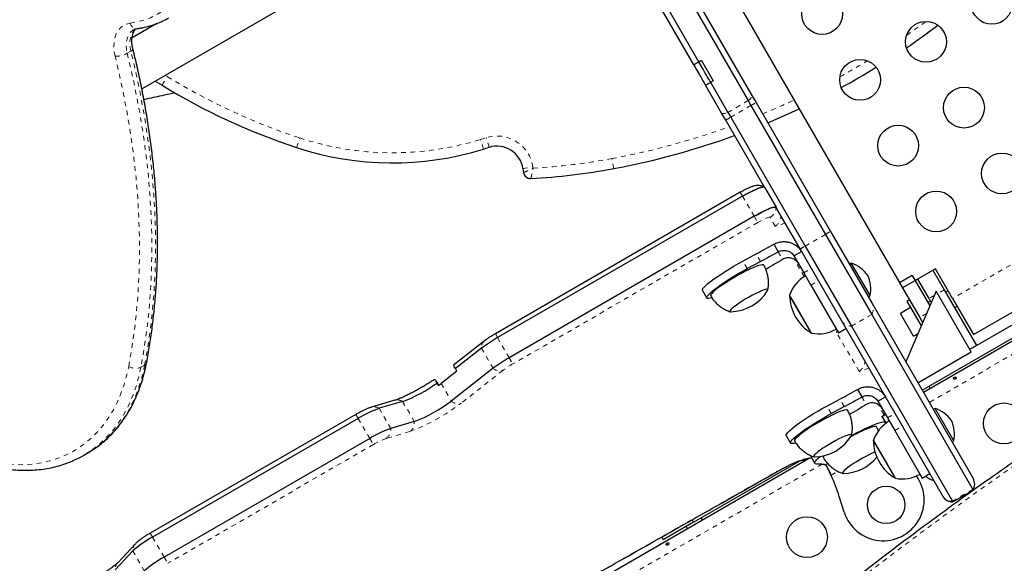
# Model space of a CAD drawing. Units: millimetres. Extents: x 607 to 1066, y -24 to 493.
# Drawn here: x 840 to 861, y 130 to 142 of the extents above; entities that cross this region are included whole.
import ezdxf

# ---------------------------------------------------------------- set-up
doc = ezdxf.new("R2010")
doc.units = ezdxf.units.MM
doc.linetypes.add('PHANTOM', pattern=[0.0127, 0.00635, -0.00127, 0.00127, -0.00127, 0.00127, -0.00127])
doc.layers.add('CONTOUR', color=7, linetype='Continuous')

msp = doc.modelspace()

# ---------------------------------------------------------------- linework, layer by layer
at = {"layer": 'CONTOUR', "linetype": 'Continuous', "lineweight": 25}
for p, q in [((842.146, 140.451), (851.975, 146.126)), ((853.294, 145.06), (858.411, 136.197)), ((853.742, 142.816), (855.191, 140.307)), ((853.66, 142.708), (855.109, 140.198)), ((853.946, 140.963), (853.093, 142.441)), ((853.227, 142.458), (854.056, 141.022)), ((842.466, 141.848), (841.938, 141.543)), ((858.83, 134.005), (872.44, 141.863)), ((858.855, 133.962), (872.465, 141.82)), ((859.927, 135.196), (870.86, 141.508)), ((859.845, 134.88), (871.174, 141.421)), ((854.11, 141.054), (854.056, 141.022)), ((854.11, 141.054), (854.359, 140.622)), ((842.435, 140.618), (842.582, 140.526)), ((854.305, 140.591), (854.359, 140.622)), ((854.542, 139.932), (854.195, 140.532)), ((854.305, 140.591), (854.676, 139.948)), ((855.109, 140.198), (855.17, 140.093)), ((855.191, 140.307), (855.278, 140.156)), ((855.17, 140.093), (856.761, 137.338)), ((855.278, 140.156), (856.869, 137.401)), ((854.629, 139.781), (854.542, 139.932)), ((855.457, 138.347), (854.629, 139.781)), ((854.676, 139.948), (854.737, 139.843)), ((854.737, 139.843), (856.328, 137.088)), ((849.45, 139.162), (849.572, 139.2)), ((850.295, 138.746), (850.308, 138.66)), ((855.457, 138.347), (855.705, 137.917)), ((854.942, 138.238), (849.705, 135.215)), ((854.991, 138.154), (849.753, 135.13)), ((855.705, 137.917), (855.725, 137.883)), ((856.219, 137.026), (855.725, 137.883)), ((855.238, 137.725), (850.001, 134.701)), ((856.761, 137.338), (857.75, 135.624)), ((856.869, 137.401), (857.751, 135.873)), ((855.656, 137.127), (855.749, 136.966)), ((856.328, 137.088), (857.317, 135.374)), ((854.999, 136.769), (855.28, 136.921)), ((856.089, 136.877), (856.251, 136.97)), ((856.089, 136.877), (856.297, 136.517)), ((857.102, 135.498), (856.219, 137.026)), ((857.017, 136.909), (857.011, 136.905)), ((855.091, 136.608), (855.373, 136.76)), ((857.315, 136.721), (857.275, 136.698)), ((857.586, 136.253), (857.315, 136.721)), ((856.297, 136.517), (856.45, 136.251)), ((858.619, 136.461), (858.348, 136.305)), ((859.115, 136.603), (858.411, 136.197)), ((858.619, 136.461), (858.993, 135.813)), ((859.06, 136.572), (859.302, 136.154)), ((859.481, 135.969), (859.115, 136.603)), ((856.45, 136.251), (857.038, 135.232)), ((857.715, 136.029), (857.586, 136.253)), ((858.348, 136.305), (858.777, 135.562)), ((858.977, 135.966), (858.736, 136.384)), ((854.134, 136.139), (854.226, 135.978)), ((856.061, 135.925), (855.996, 136.039)), ((856.464, 135.227), (855.996, 136.039)), ((857.675, 136.005), (857.715, 136.029)), ((859.127, 136.125), (858.48, 134.611)), ((859.877, 134.826), (859.127, 136.125)), ((859.302, 136.154), (859.989, 134.963)), ((859.387, 136.131), (859.333, 136.1)), ((856.464, 135.227), (856.061, 135.925)), ((857.751, 135.873), (859.912, 132.131)), ((858.583, 135.775), (858.367, 135.65)), ((858.558, 135.941), (858.505, 135.91)), ((858.505, 135.91), (858.81, 135.382)), ((859.008, 135.912), (858.954, 135.881)), ((858.977, 135.966), (859.024, 135.885)), ((859.481, 135.969), (859.927, 135.196)), ((859.52, 135.775), (859.575, 135.806)), ((857.75, 135.624), (859.911, 131.883)), ((858.647, 135.163), (858.367, 135.65)), ((858.777, 135.562), (858.84, 135.454)), ((859.262, 131.756), (857.102, 135.498)), ((857.317, 135.374), (859.478, 131.633)), ((857.038, 135.232), (857.201, 135.326)), ((858.647, 135.163), (858.738, 135.215)), ((849.464, 135.056), (848.81, 134.544)), ((859.989, 134.963), (859.845, 134.88)), ((849.41, 134.905), (848.852, 134.468)), ((858.736, 134.167), (859.877, 134.826)), ((848.883, 134.414), (848.546, 134.15)), ((849.657, 134.475), (848.763, 133.775)), ((848.883, 134.414), (848.852, 134.468)), ((848.457, 134.16), (848.491, 134.11)), ((848.457, 134.16), (848.488, 134.107)), ((848.457, 134.16), (848.491, 134.11)), ((848.499, 134.115), (848.458, 134.175)), ((859.003, 134.047), (858.978, 134.09)), ((857.447, 134.024), (857.54, 133.863)), ((847.558, 133.791), (847.055, 133.644)), ((847.723, 133.765), (847.221, 133.619)), ((856.79, 133.666), (857.072, 133.818)), ((857.881, 133.773), (858.043, 133.867)), ((857.881, 133.773), (858.088, 133.414)), ((846.725, 133.49), (842.328, 130.951)), ((856.883, 133.505), (857.165, 133.657)), ((858.05, 133.318), (857.967, 133.461)), ((858.04, 133.491), (858.043, 133.493)), ((859.107, 133.618), (859.066, 133.595)), ((859.507, 132.925), (859.107, 133.618)), ((846.774, 133.405), (842.376, 130.866)), ((847.971, 133.336), (847.469, 133.189)), ((858.088, 133.414), (858.242, 133.148)), ((855.925, 133.036), (856.018, 132.875)), ((858.242, 133.148), (858.83, 132.129)), ((847.021, 132.976), (842.624, 130.437)), ((857.788, 132.933), (857.787, 132.936)), ((858.256, 132.124), (857.787, 132.936)), ((858.256, 132.124), (857.788, 132.933)), ((859.466, 132.902), (859.507, 132.925)), ((840.904, 132.614), (840.983, 132.66)), ((848.961, 128.25), (856.401, 132.545)), ((853.944, 131.184), (856.226, 132.502)), ((856.452, 132.586), (856.536, 132.441)), ((856.656, 132.425), (856.567, 132.428)), ((856.815, 132.342), (856.815, 132.341)), ((858.83, 132.129), (858.992, 132.223)), ((859.912, 132.131), (859.919, 132.117)), ((859.486, 131.617), (859.919, 131.867)), ((859.911, 131.883), (859.919, 131.867)), ((857.163, 131.399), (857.058, 131.732)), ((859.27, 131.742), (859.262, 131.756)), ((859.478, 131.633), (859.486, 131.617)), ((853.944, 131.184), (853.295, 130.809)), ((854.131, 131.235), (854.106, 131.278)), ((853.782, 131.091), (853.807, 131.047)), ((842.009, 130.723), (841.631, 130.318)), ((853.295, 130.809), (853.261, 130.867)), ((841.952, 130.57), (841.574, 130.165))]:
    msp.add_line(p, q, dxfattribs=at)
at = {"layer": 'CONTOUR', "linetype": 'PHANTOM', "lineweight": 18}
for p, q in [((870.414, 142.281), (859.481, 135.969)), ((872.59, 141.603), (858.98, 133.745)), ((841.912, 141.256), (841.833, 141.211)), ((842.582, 140.526), (842.695, 140.711)), ((842.647, 140.74), (842.695, 140.711)), ((854.676, 139.948), (855.109, 140.198)), ((854.737, 139.843), (855.17, 140.093)), ((845.456, 139.195), (845.524, 139.4)), ((849.385, 139.368), (849.508, 139.407)), ((849.45, 139.162), (849.385, 139.368)), ((849.572, 139.2), (849.508, 139.407)), ((852.236, 138.746), (852.196, 138.959)), ((850.295, 138.746), (850.509, 138.778)), ((850.509, 138.778), (850.513, 138.752)), ((854.942, 138.238), (854.991, 138.154)), ((855.238, 137.725), (854.991, 138.154)), ((855.238, 137.725), (855.315, 137.593)), ((855.687, 137.515), (855.579, 137.702)), ((855.315, 137.593), (850.077, 134.569)), ((856.328, 137.088), (856.761, 137.338)), ((855.373, 136.76), (855.28, 136.921)), ((855.749, 136.966), (855.843, 136.802)), ((855.091, 136.608), (854.999, 136.769)), ((856.31, 136.436), (856.102, 136.796)), ((856.297, 136.517), (856.459, 136.611)), ((856.45, 136.251), (856.613, 136.345)), ((859.086, 136.029), (858.977, 135.966)), ((859.302, 136.154), (859.158, 136.071)), ((857.317, 135.374), (857.75, 135.624)), ((858.922, 135.646), (858.777, 135.562)), ((849.705, 135.215), (849.753, 135.13)), ((856.998, 135.244), (857.022, 135.26)), ((857.48, 134.41), (856.998, 135.244)), ((849.753, 135.13), (850.001, 134.701)), ((849.41, 134.905), (849.657, 134.475)), ((842.127, 134.496), (842.207, 134.542)), ((850.001, 134.701), (850.077, 134.569)), ((849.866, 134.43), (848.971, 133.729)), ((848.546, 134.15), (848.763, 133.775)), ((847.723, 133.765), (847.971, 133.336)), ((857.165, 133.657), (857.072, 133.818)), ((857.54, 133.863), (857.635, 133.699)), ((858.011, 133.489), (857.894, 133.692)), ((846.725, 133.49), (846.774, 133.405)), ((847.221, 133.619), (847.469, 133.189)), ((856.883, 133.505), (856.79, 133.666)), ((858.011, 133.489), (858.035, 133.505)), ((858.088, 133.414), (858.251, 133.508)), ((846.774, 133.405), (847.021, 132.976)), ((847.875, 133.121), (847.373, 132.975)), ((858.242, 133.148), (858.404, 133.241)), ((847.098, 132.844), (842.7, 130.305)), ((847.021, 132.976), (847.098, 132.844)), ((856.69, 132.423), (848.732, 127.828)), ((856.757, 132.405), (856.812, 132.437)), ((856.881, 132.191), (857.024, 132.274)), ((859.478, 131.633), (859.911, 131.883)), ((853.914, 131.237), (853.944, 131.184)), ((842.328, 130.951), (842.376, 130.866)), ((842.376, 130.866), (842.624, 130.437)), ((841.952, 130.57), (842.2, 130.141)), ((842.624, 130.437), (842.7, 130.305))]:
    msp.add_line(p, q, dxfattribs=at)
at = {"layer": 'CONTOUR', "linetype": 'PHANTOM', "lineweight": 18, "flags": 128}
for points in [[(841.901, 141.855), (842.054, 141.884), (842.202, 141.925), (842.344, 141.979), (842.48, 142.047), (842.608, 142.126), (842.729, 142.218), (842.842, 142.322), (842.946, 142.437), (843.041, 142.563), (843.126, 142.699), (843.202, 142.845), (843.268, 143), (843.323, 143.164), (843.368, 143.336), (843.401, 143.514), (843.424, 143.699), (843.436, 143.89), (843.437, 144.085), (843.426, 144.285), (843.405, 144.487), (843.372, 144.692), (843.329, 144.898), (843.275, 145.105), (843.211, 145.311), (843.136, 145.516), (843.052, 145.72), (842.958, 145.92), (842.855, 146.117), (842.743, 146.309), (842.623, 146.495), (842.495, 146.676), (842.361, 146.85)], [(858.496, 141.594), (858.783, 141.798), (858.912, 141.893)], [(841.576, 141.147), (841.556, 141.251), (841.548, 141.354), (841.553, 141.451), (841.571, 141.542), (841.6, 141.624), (841.641, 141.696), (841.693, 141.756), (841.754, 141.804), (841.824, 141.837), (841.901, 141.855)], [(841.975, 141.714), (841.958, 141.704), (841.908, 141.661), (841.868, 141.606), (841.838, 141.541), (841.819, 141.466), (841.812, 141.385), (841.817, 141.299), (841.833, 141.211)], [(841.912, 141.256), (841.896, 141.345), (841.891, 141.431), (841.898, 141.512), (841.917, 141.586), (841.947, 141.652), (841.988, 141.707), (842.024, 141.74)], [(842.207, 134.542), (842.274, 134.926), (842.33, 135.317), (842.375, 135.714), (842.408, 136.116), (842.429, 136.525), (842.439, 136.938), (842.438, 137.356), (842.425, 137.778), (842.401, 138.204), (842.365, 138.633), (842.318, 139.065), (842.259, 139.5), (842.189, 139.937), (842.108, 140.376), (842.016, 140.816), (841.912, 141.256)], [(841.866, 134.516), (841.933, 134.895), (841.988, 135.281), (842.032, 135.673), (842.065, 136.07), (842.086, 136.474), (842.096, 136.882), (842.095, 137.294), (842.082, 137.711), (842.058, 138.132), (842.023, 138.556), (841.976, 138.983), (841.918, 139.412), (841.849, 139.844), (841.769, 140.277), (841.678, 140.711), (841.576, 141.147)], [(841.833, 141.211), (841.936, 140.77), (842.029, 140.33), (842.11, 139.891), (842.18, 139.454), (842.239, 139.02), (842.286, 138.587), (842.322, 138.158), (842.346, 137.732), (842.359, 137.31), (842.36, 136.892), (842.35, 136.479), (842.328, 136.071), (842.295, 135.668), (842.251, 135.271), (842.195, 134.88), (842.127, 134.496)], [(855.109, 140.198), (855.131, 140.216), (855.149, 140.233), (855.165, 140.249), (855.177, 140.264), (855.186, 140.277), (855.192, 140.289), (855.193, 140.299), (855.191, 140.307)], [(854.542, 139.932), (854.548, 139.926), (854.557, 139.922), (854.57, 139.921), (854.586, 139.922), (854.605, 139.925), (854.627, 139.931), (854.651, 139.939), (854.676, 139.948)], [(855.579, 137.702), (855.571, 137.706), (855.553, 137.704), (855.527, 137.696), (855.494, 137.683), (855.454, 137.666), (855.41, 137.645), (855.363, 137.62), (855.315, 137.593)], [(855.896, 137.587), (855.891, 137.584), (855.837, 137.558), (855.79, 137.537), (855.749, 137.522), (855.718, 137.513), (855.697, 137.511), (855.687, 137.515)], [(836.307, 134.249), (836.469, 134.058), (836.636, 133.875), (836.809, 133.7), (836.987, 133.535), (837.169, 133.38), (837.356, 133.234), (837.545, 133.1), (837.737, 132.976), (837.931, 132.864), (838.127, 132.764), (838.324, 132.676), (838.52, 132.6), (838.717, 132.537), (838.912, 132.487), (839.106, 132.449), (839.298, 132.425), (839.487, 132.414), (839.673, 132.417), (839.854, 132.432), (840.031, 132.46), (840.204, 132.502), (840.37, 132.557), (840.531, 132.624), (840.684, 132.704), (840.831, 132.796), (840.97, 132.9), (841.102, 133.016), (841.225, 133.144), (841.339, 133.282), (841.444, 133.43), (841.539, 133.589), (841.625, 133.758), (841.701, 133.935), (841.767, 134.121), (841.822, 134.315), (841.866, 134.516)], [(841.168, 132.779), (841.173, 132.783), (841.312, 132.892), (841.443, 133.012), (841.565, 133.144), (841.679, 133.286), (841.784, 133.438), (841.879, 133.601), (841.965, 133.772), (842.041, 133.953), (842.106, 134.142), (842.162, 134.338), (842.207, 134.542)], [(842.127, 134.496), (842.082, 134.292), (842.027, 134.096), (841.961, 133.907), (841.885, 133.727), (841.8, 133.555), (841.704, 133.393), (841.6, 133.24), (841.486, 133.098), (841.363, 132.966), (841.232, 132.846), (841.094, 132.737), (841.075, 132.724)], [(857.688, 134.482), (857.683, 134.479), (857.63, 134.454), (857.582, 134.433), (857.542, 134.417), (857.511, 134.408), (857.49, 134.406), (857.48, 134.41)], [(857.977, 133.444), (858, 133.457), (858.015, 133.469)], [(855.732, 132.271), (855.827, 132.324), (855.919, 132.372), (856.008, 132.417), (856.09, 132.455), (856.165, 132.487), (856.23, 132.512), (856.284, 132.529), (856.326, 132.537)], [(855.732, 132.268), (855.732, 132.268), (855.732, 132.271)]]:
    msp.add_lwpolyline(points, dxfattribs=at)
at = {"layer": 'CONTOUR', "linetype": 'Continuous', "lineweight": 25, "flags": 128}
for points in [[(855.527, 139.726), (855.967, 139.916), (856.201, 140.024)], [(855.527, 139.726), (855.967, 139.916), (856.201, 140.024)], [(855.457, 138.347), (855.445, 138.353), (855.419, 138.351), (855.382, 138.342), (855.334, 138.325), (855.277, 138.301), (855.212, 138.271), (855.141, 138.236), (855.066, 138.197), (854.991, 138.154)], [(854.991, 138.154), (855.066, 138.197), (855.141, 138.236), (855.212, 138.271), (855.277, 138.301), (855.334, 138.325), (855.382, 138.342), (855.419, 138.351), (855.445, 138.353), (855.457, 138.347)], [(855.238, 137.725), (855.314, 137.767), (855.389, 137.807), (855.459, 137.842), (855.525, 137.872), (855.582, 137.896), (855.63, 137.913), (855.667, 137.922), (855.692, 137.924), (855.705, 137.917)], [(855.705, 137.917), (855.692, 137.924), (855.667, 137.922), (855.63, 137.913), (855.582, 137.896), (855.525, 137.872), (855.459, 137.842), (855.389, 137.807), (855.314, 137.767), (855.238, 137.725)], [(854.134, 136.139), (854.132, 136.155), (854.143, 136.179), (854.167, 136.208), (854.202, 136.244), (854.248, 136.285), (854.305, 136.331), (854.372, 136.381), (854.447, 136.434), (854.529, 136.49), (854.617, 136.546), (854.709, 136.604), (854.805, 136.661), (854.902, 136.716), (854.999, 136.769)], [(855.444, 136.681), (855.434, 136.688), (855.411, 136.689), (855.377, 136.683), (855.332, 136.67), (855.278, 136.651), (855.214, 136.625), (855.144, 136.593), (855.068, 136.556), (854.988, 136.514), (854.905, 136.47), (854.822, 136.423), (854.74, 136.374), (854.661, 136.325), (854.586, 136.276), (854.518, 136.229), (854.457, 136.185), (854.405, 136.144), (854.363, 136.108), (854.333, 136.077), (854.313, 136.052)], [(854.33, 135.979), (854.303, 135.972), (854.266, 135.967), (854.24, 135.969), (854.226, 135.978), (854.225, 135.994), (854.236, 136.018), (854.26, 136.047), (854.295, 136.083), (854.341, 136.124), (854.398, 136.17), (854.465, 136.22), (854.54, 136.273), (854.622, 136.329), (854.71, 136.386), (854.802, 136.443), (854.898, 136.5), (854.995, 136.555), (855.091, 136.608)], [(854.313, 136.052), (854.306, 136.033), (854.308, 136.025)], [(855.526, 136.139), (855.531, 136.154), (855.524, 136.163), (855.504, 136.164), (855.473, 136.158), (855.432, 136.145), (855.381, 136.125), (855.322, 136.099), (855.258, 136.067), (855.189, 136.031), (855.118, 135.992), (855.048, 135.951), (854.979, 135.909), (854.915, 135.868), (854.858, 135.828), (854.808, 135.791), (854.768, 135.759), (854.739, 135.731), (854.722, 135.709), (854.717, 135.693), (854.724, 135.685), (854.736, 135.683)], [(855.526, 136.139), (855.531, 136.154), (855.524, 136.163), (855.504, 136.164), (855.473, 136.158), (855.432, 136.145), (855.381, 136.125), (855.322, 136.099), (855.258, 136.067), (855.189, 136.031), (855.118, 135.992), (855.048, 135.951), (854.979, 135.909), (854.915, 135.868), (854.858, 135.828), (854.808, 135.791), (854.768, 135.759), (854.739, 135.731), (854.722, 135.709)], [(854.722, 135.709), (854.717, 135.693), (854.724, 135.685), (854.736, 135.683)], [(855.925, 133.036), (855.924, 133.052), (855.935, 133.075), (855.958, 133.105), (855.994, 133.141), (856.04, 133.182), (856.097, 133.228), (856.163, 133.278), (856.238, 133.331), (856.32, 133.386), (856.408, 133.443), (856.501, 133.501), (856.597, 133.558), (856.693, 133.613), (856.79, 133.666)], [(856.122, 132.876), (856.095, 132.869), (856.057, 132.864), (856.032, 132.866), (856.018, 132.875), (856.017, 132.891), (856.028, 132.915), (856.051, 132.944), (856.087, 132.98), (856.133, 133.021), (856.19, 133.067), (856.256, 133.117), (856.331, 133.17), (856.413, 133.226), (856.501, 133.282), (856.594, 133.34), (856.689, 133.397), (856.786, 133.452), (856.883, 133.505)], [(857.236, 133.578), (857.226, 133.585), (857.203, 133.586), (857.169, 133.58), (857.124, 133.567), (857.069, 133.548), (857.006, 133.521), (856.936, 133.49), (856.86, 133.453), (856.779, 133.411), (856.697, 133.367), (856.614, 133.319), (856.532, 133.271), (856.452, 133.221), (856.378, 133.173), (856.309, 133.126), (856.249, 133.082), (856.197, 133.041), (856.155, 133.005), (856.124, 132.974), (856.105, 132.949)], [(857.315, 133.032), (857.329, 133.04), (857.425, 133.092), (857.52, 133.141), (857.61, 133.186), (857.696, 133.225), (857.774, 133.259), (857.845, 133.287), (857.907, 133.308), (857.959, 133.323), (858, 133.33), (858.03, 133.329), (858.047, 133.321), (858.053, 133.306), (858.051, 133.298)], [(857.317, 133.036), (857.322, 133.051), (857.315, 133.06), (857.296, 133.061), (857.265, 133.055), (857.224, 133.041), (857.173, 133.021), (857.114, 132.995), (857.049, 132.964), (856.981, 132.928), (856.91, 132.889), (856.839, 132.848), (856.771, 132.806), (856.707, 132.765), (856.649, 132.725), (856.6, 132.688), (856.56, 132.655), (856.531, 132.628), (856.513, 132.606), (856.508, 132.59), (856.515, 132.582), (856.528, 132.58)], [(857.317, 133.036), (857.322, 133.051), (857.315, 133.06), (857.296, 133.061), (857.265, 133.055), (857.224, 133.041), (857.173, 133.021), (857.114, 132.995), (857.049, 132.964), (856.981, 132.928), (856.91, 132.889), (856.839, 132.848), (856.771, 132.806), (856.707, 132.765), (856.649, 132.725), (856.6, 132.688), (856.56, 132.655), (856.531, 132.628), (856.513, 132.606)], [(857.852, 133.223), (857.852, 133.224), (857.838, 133.231), (857.813, 133.232), (857.777, 133.225), (857.73, 133.211), (857.674, 133.191), (857.609, 133.164)], [(856.105, 132.949), (856.098, 132.93), (856.099, 132.922)], [(840.983, 132.66), (841.027, 132.686), (841.168, 132.779)], [(857.823, 132.682), (857.819, 132.681), (857.764, 132.658), (857.703, 132.63), (857.636, 132.597), (857.566, 132.56), (857.495, 132.52), (857.425, 132.478), (857.359, 132.436), (857.297, 132.395), (857.243, 132.356), (857.198, 132.32), (857.163, 132.289), (857.139, 132.263), (857.127, 132.243), (857.127, 132.23), (857.14, 132.225), (857.147, 132.224)], [(857.764, 132.658), (857.703, 132.63), (857.636, 132.597), (857.566, 132.56), (857.495, 132.52), (857.425, 132.478), (857.359, 132.436), (857.297, 132.395), (857.243, 132.356), (857.198, 132.32), (857.163, 132.289), (857.139, 132.263), (857.127, 132.243), (857.127, 132.23), (857.14, 132.225), (857.147, 132.224)], [(857.823, 132.682), (857.819, 132.681), (857.764, 132.658)], [(856.513, 132.606), (856.508, 132.59), (856.515, 132.582), (856.528, 132.58)], [(856.567, 132.428), (856.544, 132.433), (856.534, 132.445), (856.536, 132.464), (856.551, 132.49), (856.577, 132.522), (856.615, 132.56), (856.649, 132.59)]]:
    msp.add_lwpolyline(points, dxfattribs=at)
at = {"layer": 'CONTOUR', "linetype": 'Continuous', "lineweight": 25}
for centre, radius in [((860.318, 142.268), 0.437), ((856.691, 142.051), 0.437), ((858.911, 141.456), 0.437), ((857.503, 140.643), 0.437), ((859.723, 140.049), 0.437), ((858.316, 139.236), 0.437), ((860.536, 138.641), 0.437), ((859.128, 137.829), 0.437), ((860.576, 133.296), 0.437), ((858.06, 131.555), 0.4), ((856.366, 130.865), 0.437)]:
    msp.add_circle(centre, radius, dxfattribs=at)
at = {"layer": 'CONTOUR', "linetype": 'PHANTOM', "lineweight": 18}
for centre, radius, start, end in [((842.042, 141.882), 0.144, 190.7868, 271.2868), ((841.893, 141.317), 0.0635, 287.266, 350.0012), ((841.575, 141.698), 0.552, 270.0459, 297.8597), ((849.19, 154.993), 16.314, 298.888, 301.2836), ((849.719, 152.17), 13.441, 238.4907, 251.8108), ((849.19, 154.993), 16.314, 292.4411, 295.0326), ((848.382, 151.895), 13.614, 299.9089, 300.4349), ((847.911, 151.623), 13.614, 299.5651, 300.0911), ((849.19, 154.993), 16.314, 280.6193, 289.7749), ((847.505, 145.429), 6.346, 251.8108, 287.2425), ((849.739, 138.663), 0.779, 8.5133, 107.2425), ((849.719, 152.17), 13.441, 273.386, 280.6193), ((855.454, 137.919), 0.25, 299.9048, 359.6548), ((855.562, 137.732), 0.25, 299.9048, 359.6548), ((849.972, 149.139), 13.614, 299.9089, 300.4349), ((849.502, 148.867), 13.614, 299.5651, 300.0911), ((857.537, 135.749), 0.247, 329.6548, 29.9028), ((857.316, 135.622), 0.247, 210.0972, 270.3452), ((857.045, 135.239), 0.0467, 130.715, 173.7501), ((849.575, 134.931), 0.167, 131.4881, 188.9686), ((842.015, 134.751), 0.278, 237.6581, 293.8116), ((842.171, 134.614), 0.0805, 296.6058, 346.2617), ((851.021, 132.902), 1.915, 119.5085, 127.0775), ((857.355, 134.627), 0.25, 299.9048, 359.6548), ((849.801, 134.634), 0.214, 227.7931, 287.6803), ((906.923, 66.257), 80.633, 122.88518, 128.58378), ((847.612, 133.593), 0.205, 56.9645, 105.4298), ((846.369, 137.128), 4.281, 290.6032, 307.438), ((848.906, 133.933), 0.214, 227.7931, 287.6803), ((847.11, 133.447), 0.204, 56.9587, 105.8243), ((857.945, 133.504), 0.0681, 297.8099, 347.2805), ((847.735, 133.313), 0.237, 306.1938, 5.5402), ((847.233, 133.167), 0.237, 306.1938, 5.5402), ((847.879, 131.56), 1.503, 109.6559, 121.3053), ((856.205, 132.727), 0.225, 277.1028, 302.4727), ((856.203, 133.286), 0.759, 279.355, 289.8119), ((25.138, 1593.588), 1680.872, 299.347231, 299.613359), ((859.697, 132.008), 0.247, 329.6548, 29.9028), ((859.476, 131.88), 0.247, 210.0972, 270.3452), ((842.168, 130.577), 0.215, 136.8049, 181.7762), ((841.789, 130.172), 0.215, 137.3256, 181.7715)]:
    msp.add_arc(centre, radius, start, end, dxfattribs=at)
at = {"layer": 'CONTOUR', "linetype": 'Continuous', "lineweight": 25}
for centre, radius, start, end in [((849.19, 154.993), 16.53, 304.2453, 307.1165), ((849.19, 154.993), 16.53, 298.5834, 301.5881), ((849.719, 152.17), 13.657, 238.4907, 251.8108), ((849.19, 154.993), 16.53, 280.6193, 289.9103), ((847.505, 145.429), 6.562, 251.8108, 287.2425), ((849.739, 138.663), 0.562, 8.5133, 107.2425), ((849.719, 152.17), 13.657, 273.128, 280.6193), ((850.456, 138.682), 0.15, 188.5133, 273.128), ((841.56, 162.383), 28.923, 298.3178, 299.1664), ((841.653, 162.222), 28.923, 298.3178, 299.1664), ((870.668, 111.968), 28.923, 120.8336, 121.6822), ((857.094, 136.057), 0.7, 35.2643, 71.5428), ((856.719, 135.789), 0.766, 120.1468, 160.9652), ((857.03, 136.169), 0.7, 348.4572, 24.7357), ((854.719, 136.625), 0.941, 271.0412, 328.9588), ((856.937, 136.041), 0.941, 180.1372, 239.8628), ((856.61, 135.978), 0.766, 259.0348, 299.8532), ((851.287, 132.42), 3.114, 119.5085, 127.0775), ((851.535, 131.991), 3.114, 119.5085, 127.0775), ((846.635, 136.66), 3.093, 290.6052, 306.0837), ((847.452, 135.551), 1.777, 305.6258, 307.968), ((843.352, 159.279), 28.923, 298.3178, 299.1664), ((846.862, 136.267), 3.134, 290.72, 307.3212), ((843.445, 159.118), 28.923, 298.3178, 299.1664), ((872.459, 108.865), 28.923, 120.8336, 121.6822), ((848.043, 131.317), 2.444, 109.6559, 121.3053), ((858.885, 132.954), 0.7, 35.2643, 71.5428), ((858.511, 132.686), 0.766, 120.1468, 160.9652), ((858.821, 133.065), 0.7, 348.4572, 24.7357), ((848.291, 130.888), 2.444, 109.6559, 121.3053), ((856.511, 133.521), 0.941, 271.0412, 328.9588), ((859.082, 129.855), 3.621, 113.9965, 119.4713), ((858.729, 132.938), 0.941, 180.1372, 239.8628), ((839.802, 134.523), 2.204, 294.321, 305.2933), ((856.657, 132.167), 0.259, 67.3073, 90.0907), ((856.756, 132.575), 0.041, 129.9148, 192.9094), ((857.127, 133.165), 0.941, 271.2088, 321.1179), ((858.402, 132.875), 0.766, 259.0348, 299.8532), ((853.245, 130.525), 4, 17.5759, 24.62), ((857.998, 131.663), 0.875, 197.5759, 35.7235), ((859.191, 132.496), 0.437, 228.3024, 255.1723), ((859.703, 131.992), 0.25, 330, 30), ((859.486, 131.867), 0.25, 210, 270), ((843.422, 128.92), 2.21, 118.2442, 131.6889), ((843.67, 128.49), 2.21, 118.2442, 131.6889)]:
    msp.add_arc(centre, radius, start, end, dxfattribs=at)
for points, knots in [([(842.045, 141.738), (842.073, 141.743), (842.152, 141.754), (842.279, 141.783), (842.423, 141.828), (842.562, 141.885), (842.662, 141.933), (842.713, 141.966), (842.723, 141.972)], [0, 0, 0, 0, 0.115506, 0.325566, 0.535069, 0.743948, 0.95236, 1, 1, 1, 1]), ([(841.956, 141.306), (841.953, 141.319), (841.944, 141.358), (841.935, 141.421), (841.933, 141.492), (841.938, 141.557), (841.95, 141.614), (841.969, 141.663), (841.991, 141.703), (842.009, 141.723), (842.018, 141.732)], [0, 0, 0, 0, 0.067702, 0.200714, 0.333031, 0.464803, 0.596523, 0.729069, 0.864343, 1, 1, 1, 1]), ([(841.975, 141.714), (841.987, 141.721), (842.008, 141.732), (842.034, 141.736), (842.045, 141.738)], [0, 0, 0, 0, 0.58541, 1, 1, 1, 1]), ([(842.249, 134.595), (842.26, 134.657), (842.294, 134.835), (842.342, 135.135), (842.389, 135.496), (842.427, 135.862), (842.456, 136.232), (842.475, 136.608), (842.484, 136.987), (842.483, 137.37), (842.473, 137.756), (842.453, 138.146), (842.423, 138.539), (842.384, 138.934), (842.335, 139.331), (842.277, 139.73), (842.209, 140.131), (842.132, 140.533), (842.048, 140.925), (841.986, 141.183), (841.956, 141.306)], [0, 0, 0, 0, 0.030272, 0.087572, 0.144877, 0.202188, 0.259504, 0.316825, 0.374148, 0.431474, 0.488801, 0.546128, 0.603456, 0.660783, 0.718109, 0.775434, 0.832757, 0.890079, 0.9474, 1, 1, 1, 1]), ([(854.056, 141.022), (854.036, 141.011), (853.996, 140.989), (853.956, 140.967), (853.949, 140.964), (853.946, 140.963)], [0, 0, 0, 0, 0.320462, 0.640676, 1, 1, 1, 1]), ([(853.95, 140.957), (853.966, 140.928), (854.015, 140.844), (854.078, 140.734), (854.146, 140.618), (854.179, 140.561), (854.195, 140.532)], [0, 0, 0, 0, 0.1479205, 0.4319402, 0.7159646, 1, 1, 1, 1]), ([(854.305, 140.591), (854.284, 140.629), (854.24, 140.704), (854.157, 140.848), (854.089, 140.966), (854.06, 141.016)], [0, 0, 0, 0, 0.363092, 0.726168, 1, 1, 1, 1]), ([(854.305, 140.591), (854.284, 140.629), (854.24, 140.704), (854.157, 140.848), (854.089, 140.966), (854.06, 141.016)], [0, 0, 0, 0, 0.363092, 0.726169, 1, 1, 1, 1]), ([(854.195, 140.532), (854.198, 140.533), (854.204, 140.535), (854.243, 140.556), (854.284, 140.579), (854.305, 140.591)], [0, 0, 0, 0, 0.331361, 0.662862, 1, 1, 1, 1]), ([(842.19, 140.224), (842.243, 140.236), (842.358, 140.262), (842.539, 140.301), (842.705, 140.338), (842.812, 140.364), (842.849, 140.374)], [0, 0, 0, 0, 0.242904, 0.515551, 0.832555, 1, 1, 1, 1]), ([(855.45, 138.351), (855.446, 138.353), (855.429, 138.364), (855.396, 138.375), (855.355, 138.384), (855.315, 138.385), (855.278, 138.382), (855.242, 138.375), (855.198, 138.362), (855.149, 138.344), (855.091, 138.318), (855.034, 138.289), (854.983, 138.262), (854.953, 138.244), (854.942, 138.238)], [0, 0, 0, 0, 0.02622, 0.100699, 0.17142, 0.239436, 0.307267, 0.380045, 0.468972, 0.604437, 0.715205, 0.8308, 0.940542, 1, 1, 1, 1]), ([(855.656, 137.127), (855.686, 137.141), (855.743, 137.169), (855.833, 137.185), (855.915, 137.184), (855.992, 137.17), (856.066, 137.144), (856.138, 137.101), (856.203, 137.043), (856.235, 136.995), (856.251, 136.97)], [0, 0, 0, 0, 0.145175, 0.276778, 0.394882, 0.499594, 0.617074, 0.739553, 0.867157, 1, 1, 1, 1]), ([(855.749, 136.966), (855.766, 136.974), (855.799, 136.989), (855.864, 137), (855.943, 136.994), (856.014, 136.96), (856.062, 136.918), (856.08, 136.891), (856.089, 136.877)], [0, 0, 0, 0, 0.146269, 0.27828, 0.499654, 0.737896, 0.865934, 1, 1, 1, 1]), ([(856.184, 136.713), (856.173, 136.729), (856.153, 136.759), (856.102, 136.803), (856.03, 136.837), (855.952, 136.841), (855.888, 136.827), (855.859, 136.811), (855.843, 136.802)], [0, 0, 0, 0, 0.146269, 0.27828, 0.499654, 0.737896, 0.865934, 1, 1, 1, 1]), ([(855.528, 136.146), (855.532, 136.161), (855.541, 136.204), (855.547, 136.28), (855.544, 136.371), (855.53, 136.461), (855.504, 136.553), (855.475, 136.627), (855.45, 136.668), (855.443, 136.68)], [0, 0, 0, 0, 0.080377, 0.242965, 0.407198, 0.572517, 0.738548, 0.923079, 1, 1, 1, 1]), ([(854.309, 136.026), (854.318, 136.01), (854.342, 135.967), (854.392, 135.904), (854.458, 135.838), (854.528, 135.782), (854.603, 135.736), (854.669, 135.704), (854.71, 135.69), (854.725, 135.686)], [0, 0, 0, 0, 0.095406, 0.269571, 0.438451, 0.602413, 0.761626, 0.91611, 1, 1, 1, 1]), ([(849.705, 135.215), (849.694, 135.208), (849.662, 135.19), (849.611, 135.158), (849.553, 135.121), (849.504, 135.087), (849.476, 135.065), (849.464, 135.056)], [0, 0, 0, 0, 0.119908, 0.348976, 0.579987, 0.815751, 1, 1, 1, 1]), ([(841.177, 132.785), (841.178, 132.786), (841.226, 132.818), (841.315, 132.891), (841.443, 133.005), (841.562, 133.129), (841.674, 133.263), (841.778, 133.407), (841.873, 133.559), (841.96, 133.719), (842.038, 133.888), (842.107, 134.065), (842.167, 134.248), (842.214, 134.425), (842.238, 134.543), (842.249, 134.595)], [0, 0, 0, 0, 0.0022554, 0.0860725, 0.1699461, 0.2539262, 0.3380542, 0.4223607, 0.5068643, 0.5915715, 0.6764779, 0.7615706, 0.8468304, 0.9322341, 1, 1, 1, 1]), ([(848.852, 134.468), (848.842, 134.486), (848.819, 134.527), (848.809, 134.545), (848.811, 134.543), (848.811, 134.542)], [0, 0, 0, 0, 0.3790604, 0.8845303, 1, 1, 1, 1]), ([(836.281, 134.2), (836.308, 134.167), (836.385, 134.072), (836.518, 133.921), (836.681, 133.749), (836.848, 133.584), (837.02, 133.428), (837.196, 133.28), (837.375, 133.141), (837.558, 133.012), (837.743, 132.892), (837.931, 132.783), (838.12, 132.684), (838.31, 132.595), (838.502, 132.518), (838.693, 132.451), (838.884, 132.396), (839.074, 132.353), (839.263, 132.321), (839.45, 132.301), (839.634, 132.293), (839.815, 132.297), (839.993, 132.312), (840.167, 132.339), (840.337, 132.378), (840.501, 132.429), (840.622, 132.473), (840.687, 132.504), (840.7, 132.511)], [0, 0, 0, 0, 0.021433, 0.061909, 0.102395, 0.142891, 0.183396, 0.22391, 0.264434, 0.304966, 0.345506, 0.386051, 0.426595, 0.467135, 0.507663, 0.548172, 0.588651, 0.62909, 0.669477, 0.709799, 0.750044, 0.790201, 0.830262, 0.870221, 0.91008, 0.949845, 0.989528, 1, 1, 1, 1]), ([(848.411, 134.242), (848.409, 134.241), (848.386, 134.225), (848.336, 134.192), (848.261, 134.145), (848.181, 134.096), (848.1, 134.049), (848.018, 134.003), (847.937, 133.96), (847.859, 133.92), (847.785, 133.884), (847.718, 133.852), (847.658, 133.827), (847.61, 133.808), (847.577, 133.796), (847.563, 133.792), (847.558, 133.791)], [0, 0, 0, 0, 0.0061331, 0.0865959, 0.1679169, 0.2497603, 0.3318866, 0.4141068, 0.4962075, 0.5779926, 0.6592325, 0.7396101, 0.8186562, 0.8956483, 0.961553, 1, 1, 1, 1]), ([(848.413, 134.238), (848.413, 134.238), (848.412, 134.239), (848.428, 134.21), (848.448, 134.175), (848.457, 134.16)], [0, 0, 0, 0, 0.262676, 0.692751, 1, 1, 1, 1]), ([(859.541, 134.246), (859.543, 134.248), (859.549, 134.253), (859.554, 134.261), (859.556, 134.27), (859.555, 134.278), (859.551, 134.284), (859.544, 134.288), (859.536, 134.289), (859.526, 134.288), (859.516, 134.283), (859.508, 134.277), (859.501, 134.27), (859.497, 134.262), (859.497, 134.254), (859.5, 134.247), (859.506, 134.242), (859.515, 134.239), (859.525, 134.239), (859.534, 134.242), (859.539, 134.245), (859.541, 134.246)], [0, 0, 0, 0, 0.053501, 0.10699, 0.160741, 0.214526, 0.267959, 0.321203, 0.37471, 0.428528, 0.48222, 0.535541, 0.588825, 0.642463, 0.696295, 0.74986, 0.803117, 0.856498, 0.910245, 0.964034, 1, 1, 1, 1]), ([(863.111, 134.035), (863.002, 133.963), (862.655, 133.739), (862.076, 133.356), (861.376, 132.883), (860.682, 132.403), (859.993, 131.917), (859.31, 131.423), (858.633, 130.924), (857.962, 130.417), (857.309, 129.914), (856.854, 129.556), (856.621, 129.37), (856.594, 129.348)], [0, 0, 0, 0, 0.048676, 0.153551, 0.258426, 0.363302, 0.468178, 0.573054, 0.677931, 0.782808, 0.887685, 0.987043, 1, 1, 1, 1]), ([(857.447, 134.024), (857.477, 134.038), (857.535, 134.066), (857.625, 134.081), (857.707, 134.081), (857.784, 134.067), (857.858, 134.04), (857.93, 133.998), (857.995, 133.94), (858.027, 133.892), (858.043, 133.867)], [0, 0, 0, 0, 0.1451747, 0.2767781, 0.3948822, 0.4995939, 0.6170744, 0.7395526, 0.8671567, 1, 1, 1, 1]), ([(857.54, 133.863), (857.558, 133.871), (857.59, 133.886), (857.656, 133.897), (857.735, 133.891), (857.805, 133.857), (857.853, 133.815), (857.871, 133.787), (857.881, 133.773)], [0, 0, 0, 0, 0.146269, 0.27828, 0.499654, 0.737896, 0.865934, 1, 1, 1, 1]), ([(857.975, 133.61), (857.965, 133.626), (857.944, 133.656), (857.894, 133.7), (857.822, 133.734), (857.744, 133.738), (857.68, 133.723), (857.65, 133.707), (857.635, 133.699)], [0, 0, 0, 0, 0.146269, 0.27828, 0.499654, 0.737896, 0.865934, 1, 1, 1, 1]), ([(847.055, 133.644), (847.046, 133.641), (847.018, 133.633), (846.972, 133.615), (846.913, 133.589), (846.851, 133.559), (846.788, 133.525), (846.746, 133.501), (846.725, 133.49)], [0, 0, 0, 0, 0.099705, 0.294463, 0.470405, 0.654243, 0.829909, 1, 1, 1, 1]), ([(857.32, 133.043), (857.323, 133.057), (857.333, 133.101), (857.338, 133.177), (857.336, 133.267), (857.322, 133.358), (857.296, 133.45), (857.267, 133.524), (857.242, 133.565), (857.234, 133.577)], [0, 0, 0, 0, 0.080377, 0.242965, 0.407198, 0.572517, 0.738548, 0.923079, 1, 1, 1, 1]), ([(857.98, 133.439), (857.98, 133.44), (857.993, 133.45), (858.005, 133.46), (858.015, 133.469)], [0, 0, 0, 0, 0.0547576, 1, 1, 1, 1]), ([(858.015, 133.469), (858.023, 133.475), (858.032, 133.483), (858.04, 133.492), (858.042, 133.494)], [0, 0, 0, 0, 0.798718, 1, 1, 1, 1]), ([(857.895, 133.135), (857.893, 133.14), (857.882, 133.171), (857.865, 133.199), (857.851, 133.222)], [0, 0, 0, 0, 0.174931, 1, 1, 1, 1]), ([(856.101, 132.923), (856.109, 132.907), (856.133, 132.864), (856.184, 132.801), (856.249, 132.735), (856.32, 132.679), (856.395, 132.633), (856.46, 132.601), (856.502, 132.587), (856.517, 132.583)], [0, 0, 0, 0, 0.095406, 0.269571, 0.438451, 0.602413, 0.761626, 0.91611, 1, 1, 1, 1]), ([(855.732, 132.268), (855.746, 132.276), (855.785, 132.299), (855.851, 132.334), (855.926, 132.373), (855.997, 132.409), (856.063, 132.439), (856.121, 132.464), (856.167, 132.483), (856.202, 132.495), (856.223, 132.501), (856.234, 132.504), (856.233, 132.504), (856.233, 132.504)], [0, 0, 0, 0, 0.059649, 0.17313, 0.28629, 0.398703, 0.509897, 0.619177, 0.725473, 0.815853, 0.897611, 0.96916, 1, 1, 1, 1]), ([(856.233, 132.504), (856.245, 132.505), (856.283, 132.511), (856.344, 132.526), (856.408, 132.546), (856.449, 132.562), (856.463, 132.567)], [0, 0, 0, 0, 0.165294, 0.521887, 0.840619, 1, 1, 1, 1]), ([(856.717, 132.566), (856.719, 132.561), (856.737, 132.528), (856.778, 132.473), (856.841, 132.403), (856.91, 132.343), (856.983, 132.293), (857.058, 132.254), (857.11, 132.235), (857.135, 132.226)], [0, 0, 0, 0, 0.027743, 0.203674, 0.374141, 0.53959, 0.700259, 0.856222, 1, 1, 1, 1]), ([(856.881, 132.191), (856.874, 132.208), (856.862, 132.239), (856.84, 132.292), (856.813, 132.348), (856.781, 132.394), (856.765, 132.402), (856.757, 132.405)], [0, 0, 0, 0, 0.14994, 0.283146, 0.499264, 0.748, 1, 1, 1, 1]), ([(848.936, 128.427), (849.291, 128.626), (850.13, 129.098), (851.452, 129.844), (852.905, 130.665), (854.331, 131.473), (855.274, 132.008), (855.732, 132.268)], [0, 0, 0, 0, 0.156515, 0.370218, 0.583921, 0.797623, 1, 1, 1, 1]), ([(856.881, 132.191), (856.868, 132.219), (856.843, 132.273), (856.814, 132.333), (856.798, 132.363), (856.794, 132.371)], [0, 0, 0, 0, 0.4507201, 0.8522367, 1, 1, 1, 1]), ([(842.328, 130.951), (842.317, 130.944), (842.285, 130.926), (842.234, 130.895), (842.176, 130.857), (842.123, 130.819), (842.073, 130.781), (842.036, 130.75), (842.016, 130.729), (842.009, 130.723)], [0, 0, 0, 0, 0.082419, 0.239868, 0.398653, 0.560705, 0.730035, 0.917815, 1, 1, 1, 1]), ([(853.398, 130.699), (853.4, 130.702), (853.406, 130.706), (853.411, 130.715), (853.413, 130.723), (853.412, 130.732), (853.408, 130.738), (853.401, 130.742), (853.393, 130.743), (853.383, 130.741), (853.373, 130.737), (853.365, 130.731), (853.358, 130.723), (853.354, 130.715), (853.354, 130.707), (853.357, 130.701), (853.363, 130.695), (853.372, 130.693), (853.382, 130.693), (853.391, 130.695), (853.396, 130.698), (853.398, 130.699)], [0, 0, 0, 0, 0.053501, 0.10699, 0.160741, 0.214526, 0.267959, 0.321203, 0.37471, 0.428528, 0.48222, 0.535541, 0.588825, 0.642463, 0.696295, 0.74986, 0.803117, 0.856498, 0.910245, 0.964034, 1, 1, 1, 1]), ([(841.631, 130.318), (841.628, 130.315), (841.622, 130.309), (841.604, 130.292), (841.575, 130.267), (841.535, 130.235), (841.485, 130.199), (841.427, 130.157), (841.36, 130.112), (841.288, 130.065), (841.211, 130.018), (841.13, 129.97), (841.048, 129.922), (840.967, 129.877), (840.886, 129.835), (840.81, 129.796), (840.738, 129.762), (840.673, 129.732), (840.616, 129.708), (840.571, 129.692), (840.546, 129.683), (840.536, 129.68), (840.534, 129.68)], [0, 0, 0, 0, 0.0289994, 0.070433, 0.1160412, 0.1655366, 0.217825, 0.2720094, 0.3274357, 0.3836608, 0.4403886, 0.4974151, 0.5545895, 0.6117825, 0.6688424, 0.725633, 0.7819783, 0.8376284, 0.8922069, 0.9451315, 0.9893145, 1, 1, 1, 1])]:
    msp.add_open_spline(points, degree=3, knots=knots, dxfattribs=at)
at = {"layer": 'CONTOUR', "linetype": 'PHANTOM', "lineweight": 18}
for points, knots in [([(850.308, 138.66), (850.32, 138.665), (850.343, 138.676), (850.394, 138.699), (850.451, 138.724), (850.493, 138.743), (850.513, 138.752)], [0, 0, 0, 0, 0.246842, 0.496109, 0.747457, 1, 1, 1, 1]), ([(850.465, 138.533), (850.467, 138.545), (850.473, 138.571), (850.485, 138.625), (850.499, 138.687), (850.508, 138.73), (850.513, 138.752)], [0, 0, 0, 0, 0.249617, 0.499883, 0.75021, 1, 1, 1, 1])]:
    msp.add_open_spline(points, degree=3, knots=knots, dxfattribs=at)
at = {"layer": 'CONTOUR', "linetype": 'Continuous', "lineweight": 25}
msp.add_open_spline([(850.308, 138.66), (850.313, 138.642), (850.322, 138.606), (850.36, 138.564), (850.409, 138.536), (850.446, 138.534), (850.465, 138.533)], degree=3, dxfattribs=at)

doc.saveas('drawing.dxf')
